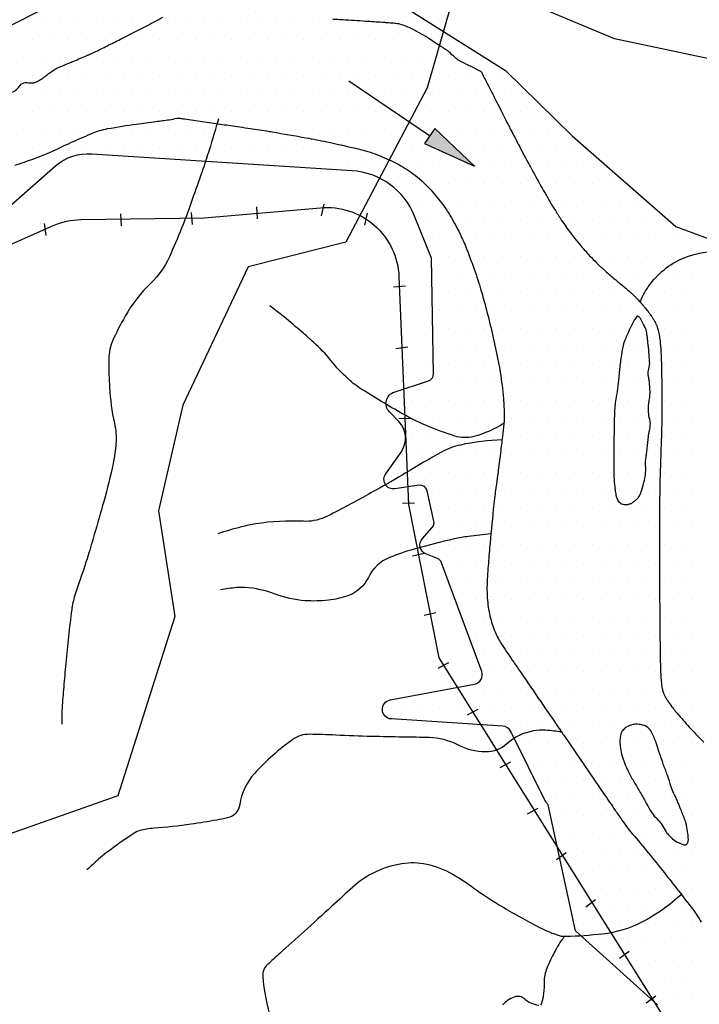
# Model space of a CAD drawing. Units: metres. Extents: x 0 to 841, y 0 to 594.
# Drawn here: x 221 to 250, y 417 to 458 of the extents above; entities that cross this region are included whole.
import ezdxf

# ---------------------------------------------------------------- set-up
doc = ezdxf.new("R2010")
doc.units = ezdxf.units.M
doc.header["$MEASUREMENT"] = 0
for name, color, linetype, lineweight in [('AFLUENTES', 1, 'Continuous', 0), ('ARINUN', 1, 'Continuous', 0), ('COORDENADAS', 1, 'Continuous', 0), ('ESTR-FERRO', 1, 'Continuous', 0), ('LIMITES', 1, 'Continuous', 0), ('RIODOCE', 1, 'Continuous', 0), ('TX02', 1, 'Continuous', 0)]:
    doc.layers.add(name, color=color, linetype=linetype, lineweight=lineweight)

msp = doc.modelspace()

# ---------------------------------------------------------------- hatches: boundary and pattern name
at = {"layer": 'ESTR-FERRO', "linetype": 'Continuous', "lineweight": -3}
h = msp.add_hatch(color=7, dxfattribs=at)
h.dxf.hatch_style = 2
h.paths.add_polyline_path([(238.693, 453.799), (238.272, 453.177), (240.347, 452.226)])

# ---------------------------------------------------------------- linework, layer by layer
at = {"layer": 'AFLUENTES', "color": 4, "linetype": 'Continuous', "lineweight": -3, "flags": 128}
for points in [[(247.223, 446.592, -0.033175), (247.42, 446.993, -0.03982), (247.724, 447.435, -0.139982), (249.241, 448.498, -0.139982), (251.09, 448.599), (251.09, 448.599), (251.09, 448.599), (251.09, 448.599, -0.088961), (251.655, 450.669, -0.120104), (252.664, 451.91, -0.025089), (254.036, 452.846, -0.06089), (254.66, 453.13, -0.02625), (256.468, 453.597, -0.036984), (257.784, 453.765, -0.016884), (259.311, 453.793, 0.024456), (260.365, 453.829, 0.005269), (261.825, 453.965, 0.007242), (262.885, 454.091, 0.008982), (263.801, 454.23, 0.007151), (264.945, 454.442, 0.022549), (265.428, 454.562, 0.012767), (266.263, 454.832, 0.066309), (266.495, 454.95, 0.029787), (266.95, 455.306)], [(229.714, 454.203, -0.00513), (229.324, 452.9), (229.324, 452.9, -0.008366), (229.063, 452.107), (229.063, 452.107, -0.000284), (228.68, 451.007), (228.68, 451.007, -0.00097), (228.567, 450.685), (228.567, 450.685, -0.011405), (228.178, 449.658, -0.009493), (227.659, 448.445), (227.659, 448.445, -0.095545), (226.906, 447.376, 0.071258), (225.833, 446, 0.025939), (225.294, 444.932, 0.072876), (225.18, 444.52, 0.03227), (225.155, 444.113, 0.012292), (225.186, 443.043, 0.042064), (225.391, 441.557, -0.074269), (225.454, 440.707, -0.03329), (225.337, 439.887, -0.016947), (224.947, 438.31), (224.947, 438.31, -0.001661), (224.554, 436.937), (224.554, 436.937, -0.002624), (224.297, 436.071, -0.015133), (223.91, 434.917, 0.026231), (223.702, 434.247, 0.03135), (223.595, 433.679, 0.008077), (223.355, 431.45, 0.002369), (223.272, 430.491, 0.00259), (223.205, 429.614), (223.205, 429.614, 0.018844), (223.201, 429.497, 0.004988), (223.207, 429.054)], [(241.569, 441.557, -0.079594), (240.318, 441.005, -0.140539), (239.533, 441.023, -0.023371), (238.405, 441.433, -0.027684), (237.494, 441.875, -0.01445), (235.672, 442.955, -0.043183), (235.107, 443.385, -0.04006), (234.372, 444.168, 0.04189), (233.667, 444.913, 0.004319), (233.176, 445.345, 0.002932), (232.444, 445.969, 0.013381), (232.278, 446.102, 0.005203), (231.84, 446.426)], [(241.513, 440.873, 0.036812), (239.76, 440.652, 0.078208), (238.977, 440.361), (238.977, 440.361, 0.00824), (237.498, 439.498, -0.009743), (236.244, 438.773, -0.004787), (234.589, 437.877), (234.589, 437.877, -0.017036), (234.113, 437.645, -0.117594), (233.24, 437.483, 0.052105), (231.26, 437.376, 0.023784), (230.659, 437.25, 0.014395), (229.685, 436.968)], [(241.027, 436.958, 0.012602), (240.098, 436.855, 0.019634), (239.508, 436.75, 0.016015), (237.835, 436.328, 0.025623), (236.815, 435.979, 0.187732), (235.936, 435.156, -0.199016), (235.087, 434.394, -0.055386), (234.28, 434.208, -0.047242), (233.31, 434.186, -0.072056), (232.063, 434.46, 0.071826), (230.812, 434.735, 0.043926), (230.463, 434.73, 0.022658), (229.795, 434.631)], [(243.972, 428.717, 0.040417), (243.3, 428.806, 0.054297), (242.796, 428.777, 0.143246), (241.689, 428.241, -0.189363), (240.806, 427.908, -0.116345), (239.65, 428.197, 0.113376), (238.466, 428.501), (238.466, 428.501, 0.002466), (237.369, 428.523), (237.369, 428.523, -0.002087), (236.072, 428.548), (236.072, 428.548, -0.006538), (234.585, 428.603, 0.008875), (233.49, 428.638, 0.159671), (232.804, 428.424, 0.052461), (231.203, 427.008, 0.151743), (230.596, 425.722, -0.308505), (230.092, 425.168, -0.015443), (229.64, 425.075, -0.006584), (228.573, 424.904, -0.019278), (227.034, 424.738, 0.049381), (226.438, 424.637, 0.079826), (226.212, 424.535, 0.014007), (225.065, 423.728, 0.020826), (224.728, 423.454, 0.013847), (224.25, 423.008)], [(248.964, 422.021, -0.074008), (247.294, 420.831, -0.089686), (245.669, 420.343, -0.021562), (244.142, 420.236, -0.09366), (243.791, 420.292, -0.032922), (242.957, 420.657, -0.016259), (241.348, 421.558, -0.0222), (240.323, 422.241, 0.026255), (239.451, 422.812, 0.079712), (238.359, 423.233, 0.090514), (237.327, 423.262, 0.073313), (236.242, 422.928, 0.072978), (235.294, 422.293), (235.294, 422.293, 0.000587), (234.422, 421.501), (234.422, 421.501, -0.000443), (233.266, 420.449), (233.266, 420.449, -0.001143), (232.26, 419.541), (232.26, 419.541, 0.002195), (231.737, 419.067, 0.229621), (231.549, 418.593, 0.060555), (231.904, 416.787, 0.025401)], [(244.084, 420.236, 0.012086), (243.941, 420.062, 0.031764), (243.893, 419.991, 0.00841), (243.699, 419.652, 0.010018), (243.547, 419.362, 0.018668), (243.378, 418.989, 0.026072), (243.282, 418.713, 0.080502), (243.244, 418.411, -0.044949), (243.216, 417.87, -0.030866), (243.133, 417.47, -0.14217), (243.086, 417.393, -0.236924)], [(243.022, 417.375, -0.043379), (242.69, 417.469, -0.110062), (242.42, 417.647, 0.164065), (242.224, 417.748, 0.117611), (241.998, 417.729, 0.084861), (241.721, 417.582, 0.023053), (241.546, 417.435, 0.086205), (241.509, 417.386, 0.012736)]]:
    msp.add_lwpolyline(points, format="xyb", dxfattribs=at)
at = {"layer": 'ARINUN', "color": 3, "linetype": 'Continuous', "lineweight": -3, "ltscale": 7, "flags": 128}
msp.add_lwpolyline([(234.356, 460.8), (241.631, 456.2), (244.396, 453.497), (248.711, 449.724), (250.83, 448.94)], dxfattribs=at)
for points in [[(217.424, 458.411), (218.115, 457.919), (218.115, 457.919, 0.279168), (220.385, 457.72), (220.385, 457.72), (224.842, 459.991)], [(247.947, 417.397), (244.544, 420.481), (243.407, 425.703), (243.408, 425.703, 0.026479), (243.304, 425.824), (243.304, 425.824), (241.856, 428.755), (241.856, 428.755, 0.268153), (241.523, 428.977), (241.523, 428.977), (236.892, 429.274), (236.892, 429.274, -0.882957), (236.844, 430.066), (236.844, 430.066), (240.344, 430.719), (240.344, 430.719, 0.46479), (240.646, 431.251), (240.646, 431.25), (238.978, 435.765), (238.978, 435.765, 0.212286), (238.808, 435.94), (238.808, 435.94), (238.331, 436.13), (238.331, 436.13, -0.523341), (238.183, 436.771), (238.183, 436.771), (238.592, 437.221), (238.592, 437.221, 0.243192), (238.663, 437.487), (238.663, 437.487), (238.386, 438.745), (238.386, 438.745, 0.393389), (238.05, 438.978), (238.05, 438.978), (237.043, 438.831), (237.043, 438.831, -0.660071), (236.66, 439.459), (236.66, 439.459), (237.294, 440.351), (237.294, 440.351, 0.360854), (237.2, 441.625), (237.2, 441.625), (236.809, 442.03), (236.809, 442.03, -0.553512), (237.014, 442.852), (237.014, 442.852), (238.438, 443.317), (238.438, 443.317, 0.329676), (238.645, 443.608), (238.644, 443.608), (238.555, 448.404), (237.856, 450.157), (237.856, 450.157, 0.289833), (235.259, 452.04), (235.259, 452.04), (224.45, 452.724), (224.45, 452.724, 0.206576), (222.943, 452.234), (222.943, 452.233), (219.788, 449.457)]]:
    msp.add_lwpolyline(points, format="xyb", dxfattribs=at)
at = {"layer": 'COORDENADAS', "color": 7, "linetype": 'Continuous', "lineweight": -3}
for p, q in [((233.987, 450.171), (234.101, 450.659)), ((225.686, 449.748), (225.651, 450.247)), ((228.626, 449.803), (228.591, 450.302)), ((231.337, 450.04), (231.303, 450.538)), ((235.793, 449.787), (235.898, 450.277)), ((222.561, 449.351), (222.482, 449.849)), ((236.977, 447.214), (237.475, 447.265)), ((237.084, 444.664), (237.58, 444.732)), ((237.201, 441.766), (237.709, 441.755)), ((237.351, 438.239), (237.851, 438.257)), ((237.772, 436.045), (238.26, 436.155)), ((238.257, 433.592), (238.745, 433.702)), ((238.832, 431.39), (239.274, 431.626)), ((240.052, 429.44), (240.494, 429.676)), ((241.416, 427.261), (241.858, 427.496)), ((242.553, 425.342), (242.995, 425.577)), ((243.746, 423.435), (244.149, 423.733)), ((244.973, 421.474), (245.377, 421.772)), ((246.372, 419.341), (246.775, 419.639)), ((247.47, 417.484), (247.873, 417.781))]:
    msp.add_line(p, q, dxfattribs=at)
at = {"layer": 'ESTR-FERRO', "color": 7, "linetype": 'Continuous', "lineweight": -3}
msp.add_line((238.483, 453.488), (235.121, 455.763), dxfattribs=at)
msp.add_lwpolyline([(238.693, 453.799), (238.272, 453.177), (240.347, 452.226)], close=True, dxfattribs=at)
at = {"layer": 'ESTR-FERRO', "color": 7, "linetype": 'Continuous', "lineweight": -3, "flags": 128}
msp.add_lwpolyline([(204.521, 441.632), (222.82, 449.757), (222.82, 449.757, -0.101525), (223.998, 450.015), (223.998, 450.015), (229.114, 450.082), (233.951, 450.504), (233.951, 450.504, -0.427576), (237.209, 447.641), (237.209, 447.641), (237.603, 438.188), (238.863, 431.811), (249.618, 414.626)], format="xyb", dxfattribs=at)
at = {"layer": 'LIMITES', "color": 1, "linetype": 'Continuous', "lineweight": -3, "ltscale": 7, "flags": 128}
msp.add_lwpolyline([(285.05, 455.491), (279.977, 455.491), (272.875, 455.829), (265.097, 458.533), (261.377, 460.56), (258.672, 458.533), (252.584, 456.167), (246.159, 457.519), (239.734, 460.222), (238.381, 455.491), (234.999, 449.07), (230.941, 448.056), (228.235, 442.311), (227.221, 437.918), (227.897, 433.524), (225.53, 426.089), (219.781, 424.062), (215.046, 426.427), (210.312, 423.386), (206.93, 416.627)], dxfattribs=at)
at = {"layer": 'RIODOCE', "color": 4, "linetype": 'Continuous', "lineweight": -3, "flags": 128}
for points in [[(234.873, 458.318, 0.000365), (235.351, 458.288), (235.351, 458.288, -0.000476), (235.828, 458.259), (235.828, 458.259, -0.001134), (235.914, 458.253), (235.914, 458.253, -0.000141), (236.604, 458.207), (236.604, 458.207, -0.002635), (236.778, 458.194, -0.00178), (237.035, 458.173, -0.044587), (237.231, 458.138, -0.029679), (237.513, 458.044, -0.031425), (237.943, 457.839, -0.017528), (238.673, 457.398), (238.673, 457.398, -0.000667), (239.011, 457.177), (239.011, 457.177, -0.004382), (239.062, 457.143, -0.002201), (239.145, 457.085, -0.00406), (239.19, 457.053, -0.035655), (239.304, 456.959, 0.019515), (239.505, 456.78, 0.007127), (239.673, 456.646, 0.036385), (239.708, 456.623, 0.009371), (239.754, 456.598, 0.00366), (239.875, 456.536, 0.002023), (240.008, 456.471, -0.001232), (240.225, 456.365, -0.007108), (240.566, 456.19, -0.046221), (240.615, 456.158, -0.020758), (240.626, 456.148, -0.059383), (240.63, 456.144, -0.01513), (240.636, 456.133, -0.009872), (240.645, 456.117, -0.001407), (240.712, 455.988, -0.000828), (240.824, 455.768), (240.823, 455.77, -0.000001), (241.143, 455.139), (241.142, 455.142, -0.000009), (241.191, 455.046), (241.191, 455.046), (241.236, 454.957), (241.393, 454.647), (241.393, 454.647, -0.000046), (241.566, 454.306), (241.566, 454.306, 0.000022), (241.739, 453.965), (241.739, 453.965, 0.002587), (241.847, 453.755), (241.847, 453.755, 0.000777), (242.21, 453.059), (242.21, 453.059, 0.003279), (242.614, 452.3), (242.614, 452.3, 0.003046), (243.06, 451.49, 0.003231), (243.248, 451.156, 0.002732), (243.477, 450.763, 0.006431), (243.704, 450.388, 0.00586), (243.964, 449.981, 0.007571), (244.137, 449.727, 0.007087), (244.33, 449.461, 0.010084), (244.502, 449.238, 0.006618), (244.777, 448.907, 0.010458), (245.127, 448.514, 0.012823), (245.428, 448.207, 0.007386), (245.773, 447.882, 0.012127), (245.991, 447.692), (245.991, 447.692, 0.000491), (246.185, 447.53), (246.185, 447.53, -0.000823), (246.301, 447.434), (246.301, 447.434, -0.000063), (246.473, 447.291, -0.00036), (246.503, 447.266, -0.001953), (246.584, 447.198, -0.000866), (246.766, 447.043, -0.001523), (246.82, 446.996, -0.00183), (246.865, 446.957, -0.008872), (246.892, 446.932, -0.003767), (246.955, 446.872, -0.00853), (247.051, 446.775, -0.005927), (247.186, 446.632, -0.003051), (247.256, 446.554, -0.002734), (247.334, 446.467, -0.006789), (247.421, 446.365, -0.004816), (247.54, 446.217, -0.010445), (247.619, 446.113, -0.009107), (247.706, 445.991, -0.014728), (247.773, 445.884, -0.014074), (247.837, 445.769, -0.012905), (247.882, 445.676, -0.015242), (247.916, 445.595, -0.014065), (247.947, 445.508, -0.013181), (247.974, 445.415, -0.012114), (248.003, 445.291, -0.012832), (248.025, 445.172, -0.007656), (248.044, 445.04, -0.007927), (248.058, 444.912, -0.00635), (248.079, 444.666, -0.006166), (248.093, 444.412, -0.002407), (248.105, 444.128, -0.003087), (248.111, 443.906, -0.002415), (248.121, 443.359, -0.002454), (248.126, 442.821), (248.126, 442.821, -0.000682), (248.127, 442.346), (248.127, 442.346, -0.001372), (248.127, 442.11, -0.000961), (248.124, 441.688, -0.001822), (248.121, 441.465), (248.121, 441.465, -0.0006), (248.119, 441.359, -0.001792), (248.119, 441.323, -0.001683), (248.116, 441.22, -0.000371), (248.1, 440.751), (248.1, 440.751, -0.000393), (248.084, 440.29), (248.084, 440.29, 0.000404), (248.069, 439.829), (248.069, 439.829, 0.00094), (248.048, 439.172), (248.048, 439.172, 0.002132), (248.04, 438.882, 0.000442), (248.039, 438.808, 0.002542), (248.039, 438.795), (248.039, 438.795, 0.000032), (248.039, 438.787), (248.039, 438.787, 0.000097), (248.039, 438.784), (248.039, 438.784, 0.000158), (248.038, 438.75), (248.038, 438.75, 0.000198), (248.038, 438.722, 0.000548), (248.038, 438.721), (248.038, 438.721, 0.00001), (248.038, 438.663), (248.038, 438.663, 0.00072), (248.037, 438.504), (248.037, 438.504, 0.000064), (248.034, 436.711), (248.034, 436.711, 0.001648), (248.037, 434.224), (248.037, 434.224, 0.001936), (248.055, 432.106), (248.055, 432.106, 0.00608), (248.073, 431.367, 0.009145), (248.1, 430.876, 0.010994), (248.119, 430.682, 0.0158), (248.139, 430.548, 0.020204), (248.164, 430.434, 0.026442), (248.192, 430.349, 0.015023), (248.218, 430.286, 0.015255), (248.248, 430.226, 0.015887), (248.283, 430.164, 0.00766), (248.363, 430.039, 0.01888), (248.548, 429.78, 0.013434), (248.83, 429.434, 0.008557), (249.333, 428.87, 0.008328), (249.869, 428.309)], [(209.581, 450.665, -0.000001), (209.929, 450.689)], [(221.246, 452.269, 0.015424), (221.508, 452.352, 0.003027), (222.226, 452.607), (222.226, 452.607, 0.007729), (222.504, 452.713, 0.019225), (222.877, 452.879, -0.008843), (223.681, 453.256, -0.006612), (224.513, 453.615, -0.022095), (224.767, 453.708, -0.032905), (225.103, 453.79, -0.009304), (226.307, 453.98, -0.002986), (227.111, 454.086), (227.111, 454.086, 0.004341), (227.665, 454.16, 0.025716), (227.983, 454.223, -0.092795), (228.074, 454.229, -0.004058), (228.108, 454.224), (228.108, 454.224, -0.000739), (228.294, 454.197), (228.294, 454.197, -0.000121), (229.792, 453.98), (229.792, 453.98, -0.000258), (230.495, 453.878), (230.495, 453.878, -0.000978), (230.928, 453.813), (230.928, 453.813, -0.000542), (231.709, 453.695), (231.709, 453.695, -0.005367), (231.947, 453.656), (231.947, 453.656, -0.000905), (233.356, 453.408), (233.356, 453.408, -0.008087), (234.2, 453.243), (234.2, 453.243, -0.005175), (235.512, 452.951, -0.035058), (236.314, 452.703, -0.030251), (237.199, 452.297, -0.044842), (237.893, 451.842, -0.042587), (238.53, 451.243, -0.021131), (239.031, 450.634, -0.029891), (239.339, 450.17, -0.016982), (239.735, 449.432, -0.020466), (240.017, 448.797, -0.011058), (240.372, 447.84, -0.012413), (240.647, 446.974, -0.007624), (240.845, 446.253, -0.005494), (241.093, 445.245, -0.015388), (241.412, 443.671, -0.022663), (241.546, 442.589, -0.014606), (241.582, 441.866, -0.031714), (241.567, 441.533, -0.002747), (241.508, 441.012), (241.508, 441.012, -0.002101), (241.425, 440.331), (241.425, 440.331, -0.001935), (241.268, 439.132), (241.268, 439.132, 0.003328), (241.178, 438.434, 0.005263), (241.128, 437.979), (241.128, 437.979, 0.001497), (240.973, 436.377), (240.973, 436.377, 0.00501), (240.938, 435.958, 0.002388), (240.877, 435.078), (240.877, 435.078, 0.036887), (240.885, 434.202, 0.042942), (241.012, 433.46, 0.038873), (241.233, 432.821, 0.046558), (241.505, 432.327), (241.505, 432.327, 0.00035), (241.975, 431.636), (241.975, 431.636, 0.00054), (242.281, 431.188), (242.283, 431.185, 0.000005), (243.912, 428.805), (243.908, 428.81, 0.00017), (243.957, 428.738), (243.957, 428.738, 0.000036), (244.082, 428.557), (245.72, 426.167, 0.000106), (246.194, 425.475), (246.194, 425.476, 0.000184), (246.467, 425.078), (246.467, 425.078, 0.025184), (246.901, 424.511, -0.008551), (248.232, 422.884), (248.232, 422.884, -0.003028), (249.409, 421.375), (249.409, 421.375, -0.01957), (249.581, 421.133, -0.014283), (249.762, 420.838, -0.003196)], [(221.154, 455.303, 0.125313), (221.477, 455.588, -0.240933), (221.683, 455.699, -0.021962), (221.816, 455.697, 0.023031), (221.944, 455.695, 0.000368), (222.012, 455.697, 0.004765), (222.017, 455.697, 0.012502), (222.035, 455.698, 0.00923), (222.06, 455.701, 0.044846), (222.076, 455.705, 0.013704), (222.126, 455.723, 0.038462), (222.233, 455.774, 0.02098), (222.416, 455.89, 0.021004), (222.593, 456.026, -0.022074), (222.763, 456.154, -0.008165), (222.924, 456.262, -0.040923), (222.959, 456.28, -0.001287), (223.027, 456.309), (223.027, 456.309, -0.000613), (223.169, 456.37), (223.169, 456.37, -0.000013), (223.601, 456.553), (223.601, 456.553, -0.000203), (223.628, 456.564), (223.628, 456.564, -0.000388), (223.91, 456.683), (223.91, 456.683, 0.000181), (224.192, 456.802), (224.192, 456.802, 0.000395), (224.302, 456.848, 0.000804), (224.357, 456.871, 0.005144), (224.376, 456.88, 0.001568), (224.437, 456.908, 0.004744), (224.539, 456.956, 0.001638), (224.834, 457.099, 0.001953), (225.096, 457.229), (225.096, 457.229, 0.000939), (225.638, 457.502), (225.638, 457.502, 0.002753), (226.732, 458.062), (226.732, 458.062, 0.004466), (227.401, 458.417, 0.000607)], [(230.052, 458.775, -0.000055), (230.526, 458.728, -0.000192)], [(230.921, 458.689, -0.000031), (231.231, 458.655)], [(234.449, 458.345, 0.00053), (234.599, 458.335)], [(234.599, 458.335, 0.000291), (234.873, 458.318)], [(258.047, 415.603, -0.000023), (260.386, 413.552)]]:
    msp.add_lwpolyline(points, format="xyb", dxfattribs=at)
for points in [[(247.58, 442.302, -0.037889), (247.607, 442.518, 0.038851), (247.635, 442.735, 0.022355), (247.635, 442.94, 0.014966), (247.613, 443.245, 0.028796), (247.588, 443.404, -0.031135), (247.565, 443.551, -0.091194), (247.589, 443.818, 0.082325), (247.621, 444.112, 0.007804), (247.591, 444.52, 0.008312), (247.551, 444.903), (247.551, 444.903, 0.000707), (247.517, 445.182), (247.517, 445.182, 0.001905), (247.504, 445.285, 0.006244), (247.483, 445.424, 0.057719), (247.479, 445.438, 0.016971), (247.478, 445.441, 0.000771), (247.454, 445.49, 0.005806), (247.37, 445.656, 0.004408), (247.254, 445.874, 0.069564), (247.181, 445.972, 0.140956), (247.127, 446.002, 0.30674), (247.083, 445.986, 0.036011), (246.895, 445.673, 0.021403), (246.592, 445.007, 0.050315), (246.504, 444.708, 0.006949), (246.436, 444.311, 0.009538), (246.396, 444.02, 0.005141), (246.336, 443.46), (246.336, 443.46, -0.006278), (246.286, 443.001, -0.015166), (246.216, 442.551, 0.023829), (246.177, 442.263, 0.0133), (246.158, 441.94, 0.006409), (246.143, 441.269), (246.143, 441.269), (246.14, 440.836), (246.132, 439.969), (246.127, 439.434), (246.128, 439.434, 0.023742), (246.132, 439.328, 0.005803), (246.174, 438.898, 0.008622), (246.187, 438.798, 0.003721), (246.222, 438.566, 0.053293), (246.246, 438.48, 0.025639), (246.322, 438.31), (246.322, 438.31), (246.322, 438.31), (246.322, 438.31, 0.105437), (246.508, 438.193, 0.136844), (246.678, 438.18, 0.019334), (246.819, 438.213, 0.069893), (246.856, 438.229, 0.007646), (246.893, 438.252, 0.006611), (246.933, 438.279, 0.026102), (247.051, 438.371, 0.031866), (247.139, 438.456, 0.073165), (247.194, 438.539, 0.027278), (247.295, 438.786, 0.028065), (247.409, 439.191, 0.03801), (247.454, 439.499, 0.03493), (247.453, 439.807, -0.047591), (247.458, 440.034, -0.003713), (247.486, 440.25, 0.005835), (247.513, 440.467, 0.002885), (247.541, 440.722, -0.001403), (247.568, 440.976, -0.026067), (247.615, 441.259, 0.032478), (247.649, 441.486, 0.095015), (247.626, 441.713, -0.069452), (247.577, 442.022, -0.006178), (247.577, 442.197, -0.010342), (247.58, 442.302)], [(247.893, 428.278, 0.046233), (247.697, 428.729, 0.093325), (247.541, 428.918, 0.086481), (247.393, 429.004, 0.069698), (247.185, 429.049, 0.016172), (247.057, 429.054, 0.027365), (246.981, 429.05, 0.045537), (246.877, 429.03, 0.030074), (246.726, 428.976, 0.080448), (246.59, 428.89, 0.069644), (246.469, 428.749, 0.087412), (246.419, 428.629, 0.047102), (246.389, 428.393, 0.083913), (246.48, 427.727, 0.055865), (246.886, 426.808, 0.003762), (247.135, 426.387, -0.007235), (247.263, 426.167, -0.003013), (247.401, 425.917), (247.401, 425.917, 0.002226), (247.589, 425.578, 0.021831), (247.648, 425.482, 0.008525), (247.815, 425.245), (247.815, 425.245), (247.815, 425.245), (247.815, 425.245, -0.018675), (247.996, 425.059, -0.031001), (248.093, 424.936, -0.029313), (248.263, 424.661, 0.049362), (248.37, 424.501, 0.041052), (248.529, 424.337, 0.038559), (248.724, 424.192, 0.022709), (248.813, 424.141, 0.01857), (248.927, 424.088, 0.069793), (249.089, 424.045, 0.171666), (249.156, 424.06, 0.103723), (249.185, 424.088, 0.074992), (249.208, 424.136, 0.072274), (249.228, 424.267, 0.037652), (249.211, 424.519, 0.014241), (249.151, 424.869, 0.036071), (249.114, 425.004, 0.004793), (249.028, 425.236, 0.004841), (248.939, 425.464, 0.002067), (248.817, 425.765), (248.817, 425.765, 0.003331), (248.739, 425.951, 0.025907), (248.652, 426.13, -0.029905), (248.564, 426.309, -0.035456), (248.467, 426.598, 0.025758), (248.34, 426.999, 0.002897), (248.253, 427.229, -0.010451), (248.166, 427.46, -0.001742), (248.136, 427.546), (248.136, 427.546, -0.000554), (248.042, 427.818, -0.00693), (247.994, 427.961, 0.00315), (247.893, 428.278)]]:
    msp.add_lwpolyline(points, format="xyb", close=True, dxfattribs=at)
at = {"layer": 'TX02', "color": 7, "linetype": 'Continuous', "lineweight": -3}
for p, q in [((221.625, 458.25), (221.625, 458.25)), ((222.375, 458.25), (222.375, 458.25)), ((223.125, 458.25), (223.125, 458.25)), ((223.875, 458.25), (223.875, 458.25)), ((224.625, 458.25), (224.625, 458.25)), ((225.375, 458.25), (225.375, 458.25)), ((226.125, 458.25), (226.125, 458.25)), ((226.875, 458.25), (226.875, 458.25)), ((227.625, 458.25), (227.625, 458.25)), ((228.375, 458.25), (228.375, 458.25)), ((229.125, 458.25), (229.125, 458.25)), ((229.875, 458.25), (229.875, 458.25)), ((230.625, 458.25), (230.625, 458.25)), ((231.375, 458.25), (231.375, 458.25)), ((232.125, 458.25), (232.125, 458.25)), ((232.875, 458.25), (232.875, 458.25)), ((233.625, 458.25), (233.625, 458.25)), ((234.375, 458.25), (234.375, 458.25)), ((235.125, 458.25), (235.125, 458.25)), ((235.875, 458.25), (235.875, 458.25)), ((236.625, 458.25), (236.625, 458.25)), ((237.375, 458.25), (237.375, 458.25)), ((238.125, 458.25), (238.125, 458.25)), ((222, 457.5), (222, 457.5)), ((222.75, 457.5), (222.75, 457.5)), ((223.5, 457.5), (223.5, 457.5)), ((224.25, 457.5), (224.25, 457.5)), ((225, 457.5), (225, 457.5)), ((225.75, 457.5), (225.75, 457.5)), ((226.5, 457.5), (226.5, 457.5)), ((227.25, 457.5), (227.25, 457.5)), ((228, 457.5), (228, 457.5)), ((228.75, 457.5), (228.75, 457.5)), ((229.5, 457.5), (229.5, 457.5)), ((230.25, 457.5), (230.25, 457.5)), ((231, 457.5), (231, 457.5)), ((231.75, 457.5), (231.75, 457.5)), ((232.5, 457.5), (232.5, 457.5)), ((233.25, 457.5), (233.25, 457.5)), ((234, 457.5), (234, 457.5)), ((234.75, 457.5), (234.75, 457.5)), ((235.5, 457.5), (235.5, 457.5)), ((236.25, 457.5), (236.25, 457.5)), ((237, 457.5), (237, 457.5)), ((237.75, 457.5), (237.75, 457.5)), ((238.5, 457.5), (238.5, 457.5)), ((239.25, 457.5), (239.25, 457.5)), ((221.625, 456.75), (221.625, 456.75)), ((222.375, 456.75), (222.375, 456.75)), ((223.125, 456.75), (223.125, 456.75)), ((223.875, 456.75), (223.875, 456.75)), ((224.625, 456.75), (224.625, 456.75)), ((225.375, 456.75), (225.375, 456.75)), ((226.125, 456.75), (226.125, 456.75)), ((226.875, 456.75), (226.875, 456.75)), ((227.625, 456.75), (227.625, 456.75)), ((228.375, 456.75), (228.375, 456.75)), ((229.125, 456.75), (229.125, 456.75)), ((229.875, 456.75), (229.875, 456.75)), ((230.625, 456.75), (230.625, 456.75)), ((231.375, 456.75), (231.375, 456.75)), ((232.125, 456.75), (232.125, 456.75)), ((232.875, 456.75), (232.875, 456.75)), ((233.625, 456.75), (233.625, 456.75)), ((234.375, 456.75), (234.375, 456.75)), ((235.125, 456.75), (235.125, 456.75)), ((235.875, 456.75), (235.875, 456.75)), ((236.625, 456.75), (236.625, 456.75)), ((237.375, 456.75), (237.375, 456.75)), ((238.125, 456.75), (238.125, 456.75)), ((238.875, 456.75), (238.875, 456.75)), ((239.625, 456.75), (239.625, 456.75)), ((240.375, 456.75), (240.375, 456.75)), ((222, 456), (222, 456)), ((222.75, 456), (222.75, 456)), ((223.5, 456), (223.5, 456)), ((224.25, 456), (224.25, 456)), ((225, 456), (225, 456)), ((225.75, 456), (225.75, 456)), ((226.5, 456), (226.5, 456)), ((227.25, 456), (227.25, 456)), ((228, 456), (228, 456)), ((228.75, 456), (228.75, 456)), ((229.5, 456), (229.5, 456)), ((230.25, 456), (230.25, 456)), ((231, 456), (231, 456)), ((231.75, 456), (231.75, 456)), ((232.5, 456), (232.5, 456)), ((233.25, 456), (233.25, 456)), ((234, 456), (234, 456)), ((234.75, 456), (234.75, 456)), ((235.5, 456), (235.5, 456)), ((236.25, 456), (236.25, 456)), ((237, 456), (237, 456)), ((237.75, 456), (237.75, 456)), ((238.5, 456), (238.5, 456)), ((239.25, 456), (239.25, 456)), ((240, 456), (240, 456)), ((240.75, 456), (240.75, 456)), ((241.5, 456), (241.5, 456)), ((221.625, 455.25), (221.625, 455.25)), ((222.375, 455.25), (222.375, 455.25)), ((223.125, 455.25), (223.125, 455.25)), ((223.875, 455.25), (223.875, 455.25)), ((224.625, 455.25), (224.625, 455.25)), ((225.375, 455.25), (225.375, 455.25)), ((226.125, 455.25), (226.125, 455.25)), ((226.875, 455.25), (226.875, 455.25)), ((227.625, 455.25), (227.625, 455.25)), ((228.375, 455.25), (228.375, 455.25)), ((229.125, 455.25), (229.125, 455.25)), ((229.875, 455.25), (229.875, 455.25)), ((230.625, 455.25), (230.625, 455.25)), ((231.375, 455.25), (231.375, 455.25)), ((232.125, 455.25), (232.125, 455.25)), ((232.875, 455.25), (232.875, 455.25)), ((233.625, 455.25), (233.625, 455.25)), ((234.375, 455.25), (234.375, 455.25)), ((235.125, 455.25), (235.125, 455.25)), ((235.875, 455.25), (235.875, 455.25)), ((236.625, 455.25), (236.625, 455.25)), ((237.375, 455.25), (237.375, 455.25)), ((238.125, 455.25), (238.125, 455.25)), ((238.875, 455.25), (238.875, 455.25)), ((239.625, 455.25), (239.625, 455.25)), ((240.375, 455.25), (240.375, 455.25)), ((241.125, 455.25), (241.125, 455.25)), ((241.875, 455.25), (241.875, 455.25)), ((222, 454.5), (222, 454.5)), ((222.75, 454.5), (222.75, 454.5)), ((223.5, 454.5), (223.5, 454.5)), ((224.25, 454.5), (224.25, 454.5)), ((225, 454.5), (225, 454.5)), ((225.75, 454.5), (225.75, 454.5)), ((226.5, 454.5), (226.5, 454.5)), ((227.25, 454.5), (227.25, 454.5)), ((228, 454.5), (228, 454.5)), ((228.75, 454.5), (228.75, 454.5)), ((229.5, 454.5), (229.5, 454.5)), ((230.25, 454.5), (230.25, 454.5)), ((231, 454.5), (231, 454.5)), ((231.75, 454.5), (231.75, 454.5)), ((232.5, 454.5), (232.5, 454.5)), ((233.25, 454.5), (233.25, 454.5)), ((234, 454.5), (234, 454.5)), ((234.75, 454.5), (234.75, 454.5)), ((235.5, 454.5), (235.5, 454.5)), ((236.25, 454.5), (236.25, 454.5)), ((237, 454.5), (237, 454.5)), ((237.75, 454.5), (237.75, 454.5)), ((238.5, 454.5), (238.5, 454.5)), ((239.25, 454.5), (239.25, 454.5)), ((240, 454.5), (240, 454.5)), ((240.75, 454.5), (240.75, 454.5)), ((241.5, 454.5), (241.5, 454.5)), ((242.25, 454.5), (242.25, 454.5)), ((243, 454.5), (243, 454.5)), ((221.625, 453.75), (221.625, 453.75)), ((222.375, 453.75), (222.375, 453.75)), ((223.125, 453.75), (223.125, 453.75)), ((223.875, 453.75), (223.875, 453.75)), ((224.625, 453.75), (224.625, 453.75)), ((225.375, 453.75), (225.375, 453.75)), ((226.125, 453.75), (226.125, 453.75)), ((226.875, 453.75), (226.875, 453.75)), ((227.625, 453.75), (227.625, 453.75)), ((228.375, 453.75), (228.375, 453.75)), ((229.125, 453.75), (229.125, 453.75)), ((229.875, 453.75), (229.875, 453.75)), ((230.625, 453.75), (230.625, 453.75)), ((231.375, 453.75), (231.375, 453.75)), ((232.125, 453.75), (232.125, 453.75)), ((232.875, 453.75), (232.875, 453.75)), ((233.625, 453.75), (233.625, 453.75)), ((234.375, 453.75), (234.375, 453.75)), ((235.125, 453.75), (235.125, 453.75)), ((235.875, 453.75), (235.875, 453.75)), ((236.625, 453.75), (236.625, 453.75)), ((237.375, 453.75), (237.375, 453.75)), ((238.125, 453.75), (238.125, 453.75)), ((238.875, 453.75), (238.875, 453.75)), ((239.625, 453.75), (239.625, 453.75)), ((240.375, 453.75), (240.375, 453.75)), ((241.125, 453.75), (241.125, 453.75)), ((241.875, 453.75), (241.875, 453.75)), ((242.625, 453.75), (242.625, 453.75)), ((243.375, 453.75), (243.375, 453.75)), ((244.125, 453.75), (244.125, 453.75)), ((222, 453), (222, 453)), ((222.75, 453), (222.75, 453)), ((223.5, 453), (223.5, 453)), ((224.25, 453), (224.25, 453)), ((225, 453), (225, 453)), ((225.75, 453), (225.75, 453)), ((226.5, 453), (226.5, 453)), ((227.25, 453), (227.25, 453)), ((228, 453), (228, 453)), ((228.75, 453), (228.75, 453)), ((229.5, 453), (229.5, 453)), ((230.25, 453), (230.25, 453)), ((231, 453), (231, 453)), ((231.75, 453), (231.75, 453)), ((232.5, 453), (232.5, 453)), ((233.25, 453), (233.25, 453)), ((234, 453), (234, 453)), ((234.75, 453), (234.75, 453)), ((235.5, 453), (235.5, 453)), ((236.25, 453), (236.25, 453)), ((237, 453), (237, 453)), ((237.75, 453), (237.75, 453)), ((238.5, 453), (238.5, 453)), ((239.25, 453), (239.25, 453)), ((240, 453), (240, 453)), ((240.75, 453), (240.75, 453)), ((241.5, 453), (241.5, 453)), ((242.25, 453), (242.25, 453)), ((243, 453), (243, 453)), ((243.75, 453), (243.75, 453)), ((244.5, 453), (244.5, 453)), ((221.625, 452.25), (221.625, 452.25)), ((222.375, 452.25), (222.375, 452.25)), ((223.125, 452.25), (223.125, 452.25)), ((233.625, 452.25), (233.625, 452.25)), ((234.375, 452.25), (234.375, 452.25)), ((235.125, 452.25), (235.125, 452.25)), ((235.875, 452.25), (235.875, 452.25)), ((236.625, 452.25), (236.625, 452.25)), ((237.375, 452.25), (237.375, 452.25)), ((238.125, 452.25), (238.125, 452.25)), ((238.875, 452.25), (238.875, 452.25)), ((239.625, 452.25), (239.625, 452.25)), ((240.375, 452.25), (240.375, 452.25)), ((241.125, 452.25), (241.125, 452.25)), ((241.875, 452.25), (241.875, 452.25)), ((242.625, 452.25), (242.625, 452.25)), ((243.375, 452.25), (243.375, 452.25)), ((244.125, 452.25), (244.125, 452.25)), ((244.875, 452.25), (244.875, 452.25)), ((245.625, 452.25), (245.625, 452.25)), ((236.25, 451.5), (236.25, 451.5)), ((237, 451.5), (237, 451.5)), ((237.75, 451.5), (237.75, 451.5)), ((238.5, 451.5), (238.5, 451.5)), ((239.25, 451.5), (239.25, 451.5)), ((240, 451.5), (240, 451.5)), ((240.75, 451.5), (240.75, 451.5)), ((241.5, 451.5), (241.5, 451.5)), ((242.25, 451.5), (242.25, 451.5)), ((243, 451.5), (243, 451.5)), ((243.75, 451.5), (243.75, 451.5)), ((244.5, 451.5), (244.5, 451.5)), ((245.25, 451.5), (245.25, 451.5)), ((246, 451.5), (246, 451.5)), ((237.375, 450.75), (237.375, 450.75)), ((238.125, 450.75), (238.125, 450.75)), ((238.875, 450.75), (238.875, 450.75)), ((239.625, 450.75), (239.625, 450.75)), ((240.375, 450.75), (240.375, 450.75)), ((241.125, 450.75), (241.125, 450.75)), ((241.875, 450.75), (241.875, 450.75)), ((242.625, 450.75), (242.625, 450.75)), ((243.375, 450.75), (243.375, 450.75)), ((244.125, 450.75), (244.125, 450.75)), ((244.875, 450.75), (244.875, 450.75)), ((245.625, 450.75), (245.625, 450.75)), ((246.375, 450.75), (246.375, 450.75)), ((247.125, 450.75), (247.125, 450.75)), ((238.5, 450), (238.5, 450)), ((239.25, 450), (239.25, 450)), ((240, 450), (240, 450)), ((240.75, 450), (240.75, 450)), ((241.5, 450), (241.5, 450)), ((242.25, 450), (242.25, 450)), ((243, 450), (243, 450)), ((243.75, 450), (243.75, 450)), ((244.5, 450), (244.5, 450)), ((245.25, 450), (245.25, 450)), ((246, 450), (246, 450)), ((246.75, 450), (246.75, 450)), ((247.5, 450), (247.5, 450)), ((248.25, 450), (248.25, 450)), ((238.125, 449.25), (238.125, 449.25)), ((238.875, 449.25), (238.875, 449.25)), ((239.625, 449.25), (239.625, 449.25)), ((240.375, 449.25), (240.375, 449.25)), ((241.125, 449.25), (241.125, 449.25)), ((241.875, 449.25), (241.875, 449.25)), ((242.625, 449.25), (242.625, 449.25)), ((243.375, 449.25), (243.375, 449.25)), ((244.125, 449.25), (244.125, 449.25)), ((244.875, 449.25), (244.875, 449.25)), ((245.625, 449.25), (245.625, 449.25)), ((246.375, 449.25), (246.375, 449.25)), ((247.125, 449.25), (247.125, 449.25)), ((247.875, 449.25), (247.875, 449.25)), ((248.625, 449.25), (248.625, 449.25)), ((249.375, 449.25), (249.375, 449.25)), ((238.5, 448.5), (238.5, 448.5)), ((239.25, 448.5), (239.25, 448.5)), ((240, 448.5), (240, 448.5)), ((240.75, 448.5), (240.75, 448.5)), ((241.5, 448.5), (241.5, 448.5)), ((242.25, 448.5), (242.25, 448.5)), ((243, 448.5), (243, 448.5)), ((243.75, 448.5), (243.75, 448.5)), ((244.5, 448.5), (244.5, 448.5)), ((245.25, 448.5), (245.25, 448.5)), ((246, 448.5), (246, 448.5)), ((246.75, 448.5), (246.75, 448.5)), ((247.5, 448.5), (247.5, 448.5)), ((248.25, 448.5), (248.25, 448.5)), ((249, 448.5), (249, 448.5)), ((238.875, 447.75), (238.875, 447.75)), ((239.625, 447.75), (239.625, 447.75)), ((240.375, 447.75), (240.375, 447.75)), ((241.125, 447.75), (241.125, 447.75)), ((241.875, 447.75), (241.875, 447.75)), ((242.625, 447.75), (242.625, 447.75)), ((243.375, 447.75), (243.375, 447.75)), ((244.125, 447.75), (244.125, 447.75)), ((244.875, 447.75), (244.875, 447.75)), ((245.625, 447.75), (245.625, 447.75)), ((246.375, 447.75), (246.375, 447.75)), ((247.125, 447.75), (247.125, 447.75)), ((247.875, 447.75), (247.875, 447.75)), ((248.625, 447.75), (248.625, 447.75)), ((249.375, 447.75), (249.375, 447.75)), ((238.5, 447), (238.5, 447)), ((239.25, 447), (239.25, 447)), ((240, 447), (240, 447)), ((240.75, 447), (240.75, 447)), ((241.5, 447), (241.5, 447)), ((242.25, 447), (242.25, 447)), ((243, 447), (243, 447)), ((243.75, 447), (243.75, 447)), ((244.5, 447), (244.5, 447)), ((245.25, 447), (245.25, 447)), ((246, 447), (246, 447)), ((246.75, 447), (246.75, 447)), ((247.5, 447), (247.5, 447)), ((248.25, 447), (248.25, 447)), ((249, 447), (249, 447)), ((238.875, 446.25), (238.875, 446.25)), ((239.625, 446.25), (239.625, 446.25)), ((240.375, 446.25), (240.375, 446.25)), ((241.125, 446.25), (241.125, 446.25)), ((241.875, 446.25), (241.875, 446.25)), ((242.625, 446.25), (242.625, 446.25)), ((243.375, 446.25), (243.375, 446.25)), ((244.125, 446.25), (244.125, 446.25)), ((244.875, 446.25), (244.875, 446.25)), ((245.625, 446.25), (245.625, 446.25)), ((246.375, 446.25), (246.375, 446.25)), ((247.125, 446.25), (247.125, 446.25)), ((247.875, 446.25), (247.875, 446.25)), ((248.625, 446.25), (248.625, 446.25)), ((249.375, 446.25), (249.375, 446.25)), ((238.5, 445.5), (238.5, 445.5)), ((239.25, 445.5), (239.25, 445.5)), ((240, 445.5), (240, 445.5)), ((240.75, 445.5), (240.75, 445.5)), ((241.5, 445.5), (241.5, 445.5)), ((242.25, 445.5), (242.25, 445.5)), ((243, 445.5), (243, 445.5)), ((243.75, 445.5), (243.75, 445.5)), ((244.5, 445.5), (244.5, 445.5)), ((245.25, 445.5), (245.25, 445.5)), ((246, 445.5), (246, 445.5)), ((246.75, 445.5), (246.75, 445.5)), ((247.5, 445.5), (247.5, 445.5)), ((248.25, 445.5), (248.25, 445.5)), ((249, 445.5), (249, 445.5)), ((238.875, 444.75), (238.875, 444.75)), ((239.625, 444.75), (239.625, 444.75)), ((240.375, 444.75), (240.375, 444.75)), ((241.125, 444.75), (241.125, 444.75)), ((241.875, 444.75), (241.875, 444.75)), ((242.625, 444.75), (242.625, 444.75)), ((243.375, 444.75), (243.375, 444.75)), ((244.125, 444.75), (244.125, 444.75)), ((244.875, 444.75), (244.875, 444.75)), ((245.625, 444.75), (245.625, 444.75)), ((246.375, 444.75), (246.375, 444.75)), ((247.125, 444.75), (247.125, 444.75)), ((247.875, 444.75), (247.875, 444.75)), ((248.625, 444.75), (248.625, 444.75)), ((249.375, 444.75), (249.375, 444.75)), ((238.5, 444), (238.5, 444)), ((239.25, 444), (239.25, 444)), ((240, 444), (240, 444)), ((240.75, 444), (240.75, 444)), ((241.5, 444), (241.5, 444)), ((242.25, 444), (242.25, 444)), ((243, 444), (243, 444)), ((243.75, 444), (243.75, 444)), ((244.5, 444), (244.5, 444)), ((245.25, 444), (245.25, 444)), ((246, 444), (246, 444)), ((246.75, 444), (246.75, 444)), ((247.5, 444), (247.5, 444)), ((248.25, 444), (248.25, 444)), ((249, 444), (249, 444)), ((238.125, 443.25), (238.125, 443.25)), ((238.875, 443.25), (238.875, 443.25)), ((239.625, 443.25), (239.625, 443.25)), ((240.375, 443.25), (240.375, 443.25)), ((241.125, 443.25), (241.125, 443.25)), ((241.875, 443.25), (241.875, 443.25)), ((242.625, 443.25), (242.625, 443.25)), ((243.375, 443.25), (243.375, 443.25)), ((244.125, 443.25), (244.125, 443.25)), ((244.875, 443.25), (244.875, 443.25)), ((245.625, 443.25), (245.625, 443.25)), ((246.375, 443.25), (246.375, 443.25)), ((247.125, 443.25), (247.125, 443.25)), ((247.875, 443.25), (247.875, 443.25)), ((248.625, 443.25), (248.625, 443.25)), ((249.375, 443.25), (249.375, 443.25)), ((237, 442.5), (237, 442.5)), ((237.75, 442.5), (237.75, 442.5)), ((238.5, 442.5), (238.5, 442.5)), ((239.25, 442.5), (239.25, 442.5)), ((240, 442.5), (240, 442.5)), ((240.75, 442.5), (240.75, 442.5)), ((241.5, 442.5), (241.5, 442.5)), ((242.25, 442.5), (242.25, 442.5)), ((243, 442.5), (243, 442.5)), ((243.75, 442.5), (243.75, 442.5)), ((244.5, 442.5), (244.5, 442.5)), ((245.25, 442.5), (245.25, 442.5)), ((246, 442.5), (246, 442.5)), ((246.75, 442.5), (246.75, 442.5)), ((247.5, 442.5), (247.5, 442.5)), ((248.25, 442.5), (248.25, 442.5)), ((249, 442.5), (249, 442.5)), ((237.375, 441.75), (237.375, 441.75)), ((238.125, 441.75), (238.125, 441.75)), ((238.875, 441.75), (238.875, 441.75)), ((239.625, 441.75), (239.625, 441.75)), ((240.375, 441.75), (240.375, 441.75)), ((241.125, 441.75), (241.125, 441.75)), ((241.875, 441.75), (241.875, 441.75)), ((242.625, 441.75), (242.625, 441.75)), ((243.375, 441.75), (243.375, 441.75)), ((244.125, 441.75), (244.125, 441.75)), ((244.875, 441.75), (244.875, 441.75)), ((245.625, 441.75), (245.625, 441.75)), ((246.375, 441.75), (246.375, 441.75)), ((247.125, 441.75), (247.125, 441.75)), ((247.875, 441.75), (247.875, 441.75)), ((248.625, 441.75), (248.625, 441.75)), ((249.375, 441.75), (249.375, 441.75)), ((237.75, 441), (237.75, 441)), ((238.5, 441), (238.5, 441)), ((239.25, 441), (239.25, 441)), ((240, 441), (240, 441)), ((240.75, 441), (240.75, 441)), ((241.5, 441), (241.5, 441)), ((242.25, 441), (242.25, 441)), ((243, 441), (243, 441)), ((243.75, 441), (243.75, 441)), ((244.5, 441), (244.5, 441)), ((245.25, 441), (245.25, 441)), ((246, 441), (246, 441)), ((246.75, 441), (246.75, 441)), ((247.5, 441), (247.5, 441)), ((248.25, 441), (248.25, 441)), ((249, 441), (249, 441)), ((237.375, 440.25), (237.375, 440.25)), ((238.125, 440.25), (238.125, 440.25)), ((238.875, 440.25), (238.875, 440.25)), ((239.625, 440.25), (239.625, 440.25)), ((240.375, 440.25), (240.375, 440.25)), ((241.125, 440.25), (241.125, 440.25)), ((241.875, 440.25), (241.875, 440.25)), ((242.625, 440.25), (242.625, 440.25)), ((243.375, 440.25), (243.375, 440.25)), ((244.125, 440.25), (244.125, 440.25)), ((244.875, 440.25), (244.875, 440.25)), ((245.625, 440.25), (245.625, 440.25)), ((246.375, 440.25), (246.375, 440.25)), ((247.125, 440.25), (247.125, 440.25)), ((247.875, 440.25), (247.875, 440.25)), ((248.625, 440.25), (248.625, 440.25)), ((249.375, 440.25), (249.375, 440.25)), ((237, 439.5), (237, 439.5)), ((237.75, 439.5), (237.75, 439.5)), ((238.5, 439.5), (238.5, 439.5)), ((239.25, 439.5), (239.25, 439.5)), ((240, 439.5), (240, 439.5)), ((240.75, 439.5), (240.75, 439.5)), ((241.5, 439.5), (241.5, 439.5)), ((242.25, 439.5), (242.25, 439.5)), ((243, 439.5), (243, 439.5)), ((243.75, 439.5), (243.75, 439.5)), ((244.5, 439.5), (244.5, 439.5)), ((245.25, 439.5), (245.25, 439.5)), ((246, 439.5), (246, 439.5)), ((246.75, 439.5), (246.75, 439.5)), ((247.5, 439.5), (247.5, 439.5)), ((248.25, 439.5), (248.25, 439.5)), ((249, 439.5), (249, 439.5)), ((238.875, 438.75), (238.875, 438.75)), ((239.625, 438.75), (239.625, 438.75)), ((240.375, 438.75), (240.375, 438.75)), ((241.125, 438.75), (241.125, 438.75)), ((241.875, 438.75), (241.875, 438.75)), ((242.625, 438.75), (242.625, 438.75)), ((243.375, 438.75), (243.375, 438.75)), ((244.125, 438.75), (244.125, 438.75)), ((244.875, 438.75), (244.875, 438.75)), ((245.625, 438.75), (245.625, 438.75)), ((246.375, 438.75), (246.375, 438.75)), ((247.125, 438.75), (247.125, 438.75)), ((247.875, 438.75), (247.875, 438.75)), ((248.625, 438.75), (248.625, 438.75)), ((249.375, 438.75), (249.375, 438.75)), ((238.5, 438), (238.5, 438)), ((239.25, 438), (239.25, 438)), ((240, 438), (240, 438)), ((240.75, 438), (240.75, 438)), ((241.5, 438), (241.5, 438)), ((242.25, 438), (242.25, 438)), ((243, 438), (243, 438)), ((243.75, 438), (243.75, 438)), ((244.5, 438), (244.5, 438)), ((245.25, 438), (245.25, 438)), ((246, 438), (246, 438)), ((246.75, 438), (246.75, 438)), ((247.5, 438), (247.5, 438)), ((248.25, 438), (248.25, 438)), ((249, 438), (249, 438)), ((238.875, 437.25), (238.875, 437.25)), ((239.625, 437.25), (239.625, 437.25)), ((240.375, 437.25), (240.375, 437.25)), ((241.125, 437.25), (241.125, 437.25)), ((241.875, 437.25), (241.875, 437.25)), ((242.625, 437.25), (242.625, 437.25)), ((243.375, 437.25), (243.375, 437.25)), ((244.125, 437.25), (244.125, 437.25)), ((244.875, 437.25), (244.875, 437.25)), ((245.625, 437.25), (245.625, 437.25)), ((246.375, 437.25), (246.375, 437.25)), ((247.125, 437.25), (247.125, 437.25)), ((247.875, 437.25), (247.875, 437.25)), ((248.625, 437.25), (248.625, 437.25)), ((249.375, 437.25), (249.375, 437.25)), ((238.5, 436.5), (238.5, 436.5)), ((239.25, 436.5), (239.25, 436.5)), ((240, 436.5), (240, 436.5)), ((240.75, 436.5), (240.75, 436.5)), ((241.5, 436.5), (241.5, 436.5)), ((242.25, 436.5), (242.25, 436.5)), ((243, 436.5), (243, 436.5)), ((243.75, 436.5), (243.75, 436.5)), ((244.5, 436.5), (244.5, 436.5)), ((245.25, 436.5), (245.25, 436.5)), ((246, 436.5), (246, 436.5)), ((246.75, 436.5), (246.75, 436.5)), ((247.5, 436.5), (247.5, 436.5)), ((248.25, 436.5), (248.25, 436.5)), ((249, 436.5), (249, 436.5)), ((239.625, 435.75), (239.625, 435.75)), ((240.375, 435.75), (240.375, 435.75)), ((241.125, 435.75), (241.125, 435.75)), ((241.875, 435.75), (241.875, 435.75)), ((242.625, 435.75), (242.625, 435.75)), ((243.375, 435.75), (243.375, 435.75)), ((244.125, 435.75), (244.125, 435.75)), ((244.875, 435.75), (244.875, 435.75)), ((245.625, 435.75), (245.625, 435.75)), ((246.375, 435.75), (246.375, 435.75)), ((247.125, 435.75), (247.125, 435.75)), ((247.875, 435.75), (247.875, 435.75)), ((248.625, 435.75), (248.625, 435.75)), ((249.375, 435.75), (249.375, 435.75)), ((240, 435), (240, 435)), ((240.75, 435), (240.75, 435)), ((241.5, 435), (241.5, 435)), ((242.25, 435), (242.25, 435)), ((243, 435), (243, 435)), ((243.75, 435), (243.75, 435)), ((244.5, 435), (244.5, 435)), ((245.25, 435), (245.25, 435)), ((246, 435), (246, 435)), ((246.75, 435), (246.75, 435)), ((247.5, 435), (247.5, 435)), ((248.25, 435), (248.25, 435)), ((249, 435), (249, 435)), ((239.625, 434.25), (239.625, 434.25)), ((240.375, 434.25), (240.375, 434.25)), ((241.125, 434.25), (241.125, 434.25)), ((241.875, 434.25), (241.875, 434.25)), ((242.625, 434.25), (242.625, 434.25)), ((243.375, 434.25), (243.375, 434.25)), ((244.125, 434.25), (244.125, 434.25)), ((244.875, 434.25), (244.875, 434.25)), ((245.625, 434.25), (245.625, 434.25)), ((246.375, 434.25), (246.375, 434.25)), ((247.125, 434.25), (247.125, 434.25)), ((247.875, 434.25), (247.875, 434.25)), ((248.625, 434.25), (248.625, 434.25)), ((249.375, 434.25), (249.375, 434.25)), ((240, 433.5), (240, 433.5)), ((240.75, 433.5), (240.75, 433.5)), ((241.5, 433.5), (241.5, 433.5)), ((242.25, 433.5), (242.25, 433.5)), ((243, 433.5), (243, 433.5)), ((243.75, 433.5), (243.75, 433.5)), ((244.5, 433.5), (244.5, 433.5)), ((245.25, 433.5), (245.25, 433.5)), ((246, 433.5), (246, 433.5)), ((246.75, 433.5), (246.75, 433.5)), ((247.5, 433.5), (247.5, 433.5)), ((248.25, 433.5), (248.25, 433.5)), ((249, 433.5), (249, 433.5)), ((240.375, 432.75), (240.375, 432.75)), ((241.125, 432.75), (241.125, 432.75)), ((241.875, 432.75), (241.875, 432.75)), ((242.625, 432.75), (242.625, 432.75)), ((243.375, 432.75), (243.375, 432.75)), ((244.125, 432.75), (244.125, 432.75)), ((244.875, 432.75), (244.875, 432.75)), ((245.625, 432.75), (245.625, 432.75)), ((246.375, 432.75), (246.375, 432.75)), ((247.125, 432.75), (247.125, 432.75)), ((247.875, 432.75), (247.875, 432.75)), ((248.625, 432.75), (248.625, 432.75)), ((249.375, 432.75), (249.375, 432.75)), ((240.75, 432), (240.75, 432)), ((241.5, 432), (241.5, 432)), ((242.25, 432), (242.25, 432)), ((243, 432), (243, 432)), ((243.75, 432), (243.75, 432)), ((244.5, 432), (244.5, 432)), ((245.25, 432), (245.25, 432)), ((246, 432), (246, 432)), ((246.75, 432), (246.75, 432)), ((247.5, 432), (247.5, 432)), ((248.25, 432), (248.25, 432)), ((249, 432), (249, 432)), ((240.375, 431.25), (240.375, 431.25)), ((241.125, 431.25), (241.125, 431.25)), ((241.875, 431.25), (241.875, 431.25)), ((242.625, 431.25), (242.625, 431.25)), ((243.375, 431.25), (243.375, 431.25)), ((244.125, 431.25), (244.125, 431.25)), ((244.875, 431.25), (244.875, 431.25)), ((245.625, 431.25), (245.625, 431.25)), ((246.375, 431.25), (246.375, 431.25)), ((247.125, 431.25), (247.125, 431.25)), ((247.875, 431.25), (247.875, 431.25)), ((248.625, 431.25), (248.625, 431.25)), ((249.375, 431.25), (249.375, 431.25)), ((239.25, 430.5), (239.25, 430.5)), ((240, 430.5), (240, 430.5)), ((240.75, 430.5), (240.75, 430.5)), ((241.5, 430.5), (241.5, 430.5)), ((242.25, 430.5), (242.25, 430.5)), ((243, 430.5), (243, 430.5)), ((243.75, 430.5), (243.75, 430.5)), ((244.5, 430.5), (244.5, 430.5)), ((245.25, 430.5), (245.25, 430.5)), ((246, 430.5), (246, 430.5)), ((246.75, 430.5), (246.75, 430.5)), ((247.5, 430.5), (247.5, 430.5)), ((248.25, 430.5), (248.25, 430.5)), ((249, 430.5), (249, 430.5)), ((236.625, 429.75), (236.625, 429.75)), ((237.375, 429.75), (237.375, 429.75)), ((238.125, 429.75), (238.125, 429.75)), ((238.875, 429.75), (238.875, 429.75)), ((239.625, 429.75), (239.625, 429.75)), ((240.375, 429.75), (240.375, 429.75)), ((241.125, 429.75), (241.125, 429.75)), ((241.875, 429.75), (241.875, 429.75)), ((242.625, 429.75), (242.625, 429.75)), ((243.375, 429.75), (243.375, 429.75)), ((244.125, 429.75), (244.125, 429.75)), ((244.875, 429.75), (244.875, 429.75)), ((245.625, 429.75), (245.625, 429.75)), ((246.375, 429.75), (246.375, 429.75)), ((247.125, 429.75), (247.125, 429.75)), ((247.875, 429.75), (247.875, 429.75)), ((248.625, 429.75), (248.625, 429.75)), ((249.375, 429.75), (249.375, 429.75)), ((242.25, 429), (242.25, 429)), ((243, 429), (243, 429)), ((243.75, 429), (243.75, 429)), ((244.5, 429), (244.5, 429)), ((245.25, 429), (245.25, 429)), ((246, 429), (246, 429)), ((246.75, 429), (246.75, 429)), ((247.5, 429), (247.5, 429)), ((248.25, 429), (248.25, 429)), ((249, 429), (249, 429)), ((242.625, 428.25), (242.625, 428.25)), ((243.375, 428.25), (243.375, 428.25)), ((244.125, 428.25), (244.125, 428.25)), ((244.875, 428.25), (244.875, 428.25)), ((245.625, 428.25), (245.625, 428.25)), ((246.375, 428.25), (246.375, 428.25)), ((247.125, 428.25), (247.125, 428.25)), ((247.875, 428.25), (247.875, 428.25)), ((248.625, 428.25), (248.625, 428.25)), ((249.375, 428.25), (249.375, 428.25)), ((243, 427.5), (243, 427.5)), ((243.75, 427.5), (243.75, 427.5)), ((244.5, 427.5), (244.5, 427.5)), ((245.25, 427.5), (245.25, 427.5)), ((246, 427.5), (246, 427.5)), ((246.75, 427.5), (246.75, 427.5)), ((247.5, 427.5), (247.5, 427.5)), ((248.25, 427.5), (248.25, 427.5)), ((249, 427.5), (249, 427.5)), ((243.375, 426.75), (243.375, 426.75)), ((244.125, 426.75), (244.125, 426.75)), ((244.875, 426.75), (244.875, 426.75)), ((245.625, 426.75), (245.625, 426.75)), ((246.375, 426.75), (246.375, 426.75)), ((247.125, 426.75), (247.125, 426.75)), ((247.875, 426.75), (247.875, 426.75)), ((248.625, 426.75), (248.625, 426.75)), ((249.375, 426.75), (249.375, 426.75)), ((243.75, 426), (243.75, 426)), ((244.5, 426), (244.5, 426)), ((245.25, 426), (245.25, 426)), ((246, 426), (246, 426)), ((246.75, 426), (246.75, 426)), ((247.5, 426), (247.5, 426)), ((248.25, 426), (248.25, 426)), ((249, 426), (249, 426)), ((244.125, 425.25), (244.125, 425.25)), ((244.875, 425.25), (244.875, 425.25)), ((245.625, 425.25), (245.625, 425.25)), ((246.375, 425.25), (246.375, 425.25)), ((247.125, 425.25), (247.125, 425.25)), ((247.875, 425.25), (247.875, 425.25)), ((248.625, 425.25), (248.625, 425.25)), ((249.375, 425.25), (249.375, 425.25)), ((243.75, 424.5), (243.75, 424.5)), ((244.5, 424.5), (244.5, 424.5)), ((245.25, 424.5), (245.25, 424.5)), ((246, 424.5), (246, 424.5)), ((246.75, 424.5), (246.75, 424.5)), ((247.5, 424.5), (247.5, 424.5)), ((248.25, 424.5), (248.25, 424.5)), ((249, 424.5), (249, 424.5)), ((244.125, 423.75), (244.125, 423.75)), ((244.875, 423.75), (244.875, 423.75)), ((245.625, 423.75), (245.625, 423.75)), ((246.375, 423.75), (246.375, 423.75)), ((247.125, 423.75), (247.125, 423.75)), ((247.875, 423.75), (247.875, 423.75)), ((248.625, 423.75), (248.625, 423.75)), ((249.375, 423.75), (249.375, 423.75)), ((244.5, 423), (244.5, 423)), ((245.25, 423), (245.25, 423)), ((246, 423), (246, 423)), ((246.75, 423), (246.75, 423)), ((247.5, 423), (247.5, 423)), ((248.25, 423), (248.25, 423)), ((249, 423), (249, 423)), ((244.125, 422.25), (244.125, 422.25)), ((244.875, 422.25), (244.875, 422.25)), ((245.625, 422.25), (245.625, 422.25)), ((246.375, 422.25), (246.375, 422.25)), ((247.125, 422.25), (247.125, 422.25)), ((247.875, 422.25), (247.875, 422.25)), ((248.625, 422.25), (248.625, 422.25)), ((249.375, 422.25), (249.375, 422.25)), ((244.5, 421.5), (244.5, 421.5)), ((245.25, 421.5), (245.25, 421.5)), ((246, 421.5), (246, 421.5)), ((246.75, 421.5), (246.75, 421.5)), ((247.5, 421.5), (247.5, 421.5)), ((248.25, 421.5), (248.25, 421.5)), ((249, 421.5), (249, 421.5)), ((244.875, 420.75), (244.875, 420.75)), ((245.625, 420.75), (245.625, 420.75)), ((246.375, 420.75), (246.375, 420.75)), ((247.125, 420.75), (247.125, 420.75)), ((247.875, 420.75), (247.875, 420.75)), ((248.625, 420.75), (248.625, 420.75)), ((249.375, 420.75), (249.375, 420.75)), ((245.25, 420), (245.25, 420)), ((246, 420), (246, 420)), ((246.75, 420), (246.75, 420)), ((247.5, 420), (247.5, 420)), ((248.25, 420), (248.25, 420)), ((249, 420), (249, 420)), ((247.125, 419.25), (247.125, 419.25)), ((247.875, 419.25), (247.875, 419.25)), ((248.625, 419.25), (248.625, 419.25)), ((249.375, 419.25), (249.375, 419.25)), ((247.5, 418.5), (247.5, 418.5)), ((248.25, 418.5), (248.25, 418.5)), ((249, 418.5), (249, 418.5)), ((247.875, 417.75), (247.875, 417.75)), ((248.625, 417.75), (248.625, 417.75)), ((249.375, 417.75), (249.375, 417.75))]:
    msp.add_line(p, q, dxfattribs=at)

doc.saveas('drawing.dxf')
